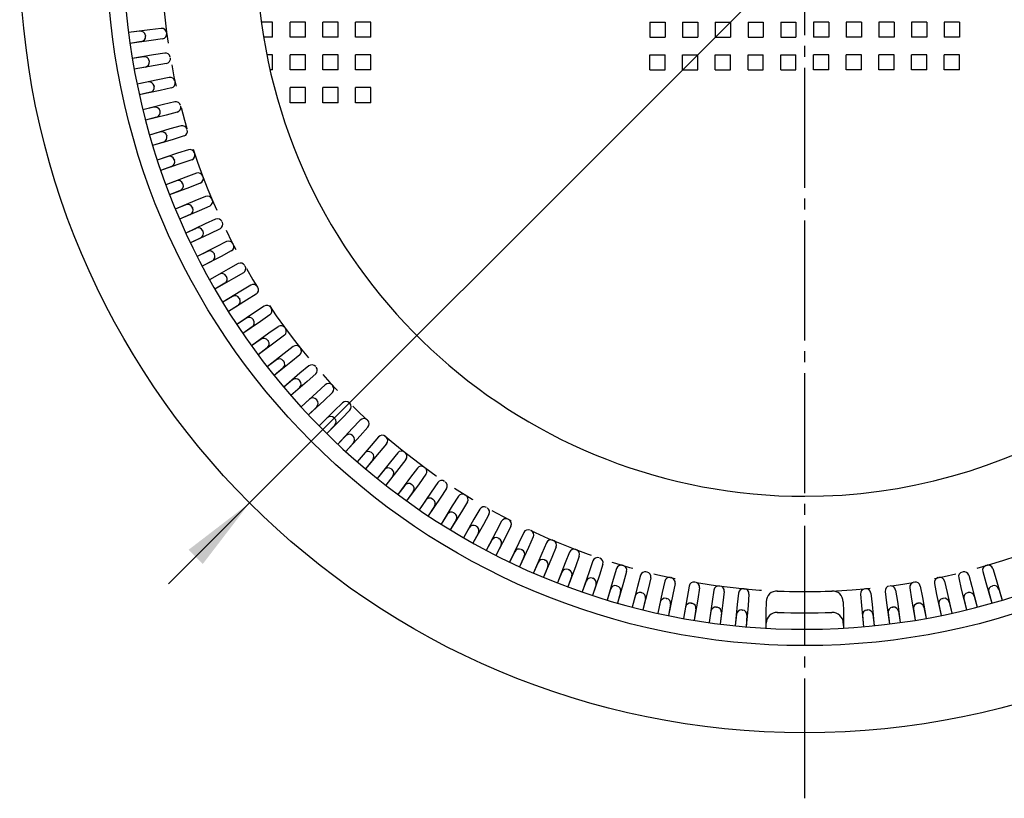
# Model space of a CAD drawing. Units: millimetres. Extents: x 0 to 420, y 0 to 594.
# Drawn here: x 148 to 238, y 349 to 420 of the extents above; entities that cross this region are included whole.
import ezdxf

# ---------------------------------------------------------------- set-up
doc = ezdxf.new("R2010")
doc.units = ezdxf.units.MM
doc.linetypes.add('DASH_CENTER', pattern=[14, 11, -1, 1, -1])
doc.linetypes.add('DIVIDE', pattern=[16, 6, -2, 2, -2, 2, -2])
doc.layers.add('1', color=7, linetype='Continuous')

# ---------------------------------------------------------------- blocks, each defined once
blk = doc.blocks.new('*D5')
at = {"layer": '1', "color": 2, "linetype": 'Continuous'}
blk.add_line((161.177, 368.621), (292.526, 499.97), dxfattribs=at)
at = {"layer": '1', "color": 2}
blk.add_solid([(164.304, 370.444), (163, 371.747), (168.602, 376.045)], dxfattribs=at)

msp = doc.modelspace()

# ---------------------------------------------------------------- linework, layer by layer
at = {"color": 7, "linetype": 'Continuous'}
for p, q in [((170.714, 420.157), (169.675, 420.157)), ((170.714, 418.757), (170.714, 420.157)), ((173.714, 420.157), (172.314, 420.157)), ((172.314, 418.757), (172.314, 420.157)), ((173.714, 418.757), (173.714, 420.157)), ((176.714, 420.157), (175.314, 420.157)), ((175.314, 418.757), (175.314, 420.157)), ((176.714, 418.757), (176.714, 420.157)), ((179.714, 420.157), (178.314, 420.157)), ((178.314, 418.757), (178.314, 420.157)), ((179.714, 418.757), (179.714, 420.157)), ((205.314, 420.157), (205.314, 418.757)), ((205.314, 420.157), (206.714, 420.157)), ((206.714, 420.157), (206.714, 418.757)), ((208.314, 420.157), (209.714, 420.157)), ((208.314, 420.157), (208.314, 418.757)), ((209.714, 420.157), (209.714, 418.757)), ((211.314, 420.157), (211.314, 418.757)), ((211.314, 420.157), (212.714, 420.157)), ((212.714, 420.157), (212.714, 418.757)), ((214.314, 420.157), (215.714, 420.157)), ((214.314, 420.157), (214.314, 418.757)), ((215.714, 420.157), (215.714, 418.757)), ((217.314, 420.157), (218.714, 420.157)), ((217.314, 420.157), (217.314, 418.757)), ((218.714, 420.157), (218.714, 418.757)), ((221.714, 420.157), (220.314, 420.157)), ((220.314, 420.157), (220.314, 418.757)), ((221.714, 420.157), (221.714, 418.757)), ((223.314, 420.157), (223.314, 418.757)), ((224.714, 420.157), (223.314, 420.157)), ((224.714, 420.157), (224.714, 418.757)), ((227.714, 420.157), (226.314, 420.157)), ((226.314, 420.157), (226.314, 418.757)), ((227.714, 420.157), (227.714, 418.757)), ((229.314, 420.157), (229.314, 418.757)), ((230.714, 420.157), (229.314, 420.157)), ((230.714, 420.157), (230.714, 418.757)), ((233.714, 420.157), (232.314, 420.157)), ((232.314, 420.157), (232.314, 418.757)), ((233.714, 420.157), (233.714, 418.757)), ((159.439, 419.449), (157.498, 419.191)), ((158.547, 419.312), (157.498, 419.191)), ((160.488, 419.571), (159.439, 419.449)), ((159.571, 418.458), (157.63, 418.199)), ((158.674, 418.357), (157.63, 418.199)), ((160.615, 418.616), (159.571, 418.458)), ((170.714, 418.757), (169.886, 418.757)), ((173.714, 418.757), (172.314, 418.757)), ((176.714, 418.757), (175.314, 418.757)), ((179.714, 418.757), (178.314, 418.757)), ((205.314, 418.757), (206.714, 418.757)), ((208.314, 418.757), (209.714, 418.757)), ((211.314, 418.757), (212.714, 418.757)), ((214.314, 418.757), (215.714, 418.757)), ((217.314, 418.757), (218.714, 418.757)), ((221.714, 418.757), (220.314, 418.757)), ((224.714, 418.757), (223.314, 418.757)), ((227.714, 418.757), (226.314, 418.757)), ((230.714, 418.757), (229.314, 418.757)), ((233.714, 418.757), (232.314, 418.757)), ((160.815, 417.31), (159.771, 417.148)), ((159.771, 417.148), (157.842, 416.815)), ((158.885, 416.977), (157.842, 416.815)), ((160.979, 416.361), (159.942, 416.163)), ((170.714, 417.157), (170.177, 417.157)), ((170.714, 415.757), (170.714, 417.157)), ((172.314, 415.757), (172.314, 417.157)), ((173.714, 417.157), (172.314, 417.157)), ((173.714, 415.757), (173.714, 417.157)), ((176.714, 417.157), (175.314, 417.157)), ((175.314, 415.757), (175.314, 417.157)), ((176.714, 415.757), (176.714, 417.157)), ((178.314, 415.757), (178.314, 417.157)), ((179.714, 417.157), (178.314, 417.157)), ((179.714, 415.757), (179.714, 417.157)), ((205.314, 415.757), (205.314, 417.157)), ((205.314, 417.157), (206.714, 417.157)), ((206.714, 415.757), (206.714, 417.157)), ((208.314, 415.757), (208.314, 417.157)), ((208.314, 417.157), (209.714, 417.157)), ((209.714, 415.757), (209.714, 417.157)), ((211.314, 415.757), (211.314, 417.157)), ((211.314, 417.157), (212.714, 417.157)), ((212.714, 415.757), (212.714, 417.157)), ((214.314, 415.757), (214.314, 417.157)), ((214.314, 417.157), (215.714, 417.157)), ((215.714, 415.757), (215.714, 417.157)), ((217.314, 415.757), (217.314, 417.157)), ((217.314, 417.157), (218.714, 417.157)), ((218.714, 415.757), (218.714, 417.157)), ((220.314, 415.757), (220.314, 417.157)), ((221.714, 417.157), (220.314, 417.157)), ((221.714, 415.757), (221.714, 417.157)), ((223.314, 415.757), (223.314, 417.157)), ((224.714, 417.157), (223.314, 417.157)), ((224.714, 415.757), (224.714, 417.157)), ((227.714, 417.157), (226.314, 417.157)), ((226.314, 415.757), (226.314, 417.157)), ((227.714, 415.757), (227.714, 417.157)), ((229.314, 415.757), (229.314, 417.157)), ((230.714, 417.157), (229.314, 417.157)), ((230.714, 415.757), (230.714, 417.157)), ((232.314, 415.757), (232.314, 417.157)), ((233.714, 417.157), (232.314, 417.157)), ((233.714, 415.757), (233.714, 417.157)), ((159.942, 416.163), (158.012, 415.83)), ((159.049, 416.027), (158.012, 415.83)), ((170.714, 415.757), (170.476, 415.757)), ((173.714, 415.757), (172.314, 415.757)), ((176.714, 415.757), (175.314, 415.757)), ((179.714, 415.757), (178.314, 415.757)), ((205.314, 415.757), (206.714, 415.757)), ((208.314, 415.757), (209.714, 415.757)), ((211.314, 415.757), (212.714, 415.757)), ((214.314, 415.757), (215.714, 415.757)), ((217.314, 415.757), (218.714, 415.757)), ((221.714, 415.757), (220.314, 415.757)), ((224.714, 415.757), (223.314, 415.757)), ((227.714, 415.757), (226.314, 415.757)), ((230.714, 415.757), (229.314, 415.757)), ((233.714, 415.757), (232.314, 415.757)), ((160.192, 414.862), (158.277, 414.455)), ((159.313, 414.656), (158.277, 414.455)), ((161.229, 415.063), (160.192, 414.862)), ((160.4, 413.884), (158.485, 413.477)), ((159.514, 413.714), (158.485, 413.477)), ((161.429, 414.121), (160.4, 413.884)), ((173.714, 414.157), (172.314, 414.157)), ((172.314, 412.757), (172.314, 414.157)), ((173.714, 412.757), (173.714, 414.157)), ((176.714, 414.157), (175.314, 414.157)), ((175.314, 412.757), (175.314, 414.157)), ((176.714, 412.757), (176.714, 414.157)), ((179.714, 414.157), (178.314, 414.157)), ((178.314, 412.757), (178.314, 414.157)), ((179.714, 412.757), (179.714, 414.157)), ((161.728, 412.834), (160.7, 412.593)), ((173.714, 412.757), (172.314, 412.757)), ((176.714, 412.757), (175.314, 412.757)), ((179.714, 412.757), (178.314, 412.757)), ((160.7, 412.593), (158.802, 412.113)), ((159.83, 412.354), (158.802, 412.113)), ((161.964, 411.901), (160.945, 411.624)), ((160.945, 411.624), (159.047, 411.144)), ((160.066, 411.42), (159.047, 411.144)), ((161.295, 410.346), (159.416, 409.793)), ((160.435, 410.074), (159.416, 409.793)), ((162.313, 410.626), (161.295, 410.346)), ((161.577, 409.387), (159.699, 408.834)), ((160.706, 409.15), (159.699, 408.834)), ((162.585, 409.702), (161.577, 409.387)), ((162.982, 408.442), (161.976, 408.123)), ((161.976, 408.123), (160.12, 407.499)), ((161.126, 407.818), (160.12, 407.499)), ((163.289, 407.53), (162.294, 407.175)), ((162.294, 407.175), (160.439, 406.551)), ((161.433, 406.905), (160.439, 406.551)), ((162.741, 405.928), (160.91, 405.233)), ((161.904, 405.591), (160.91, 405.233)), ((163.735, 406.286), (162.741, 405.928)), ((163.096, 404.993), (161.266, 404.298)), ((162.246, 404.69), (161.266, 404.298)), ((164.077, 405.385), (163.096, 404.993)), ((163.59, 403.764), (161.788, 402.999)), ((164.569, 404.16), (163.59, 403.764)), ((162.767, 403.395), (161.788, 402.999)), ((163.981, 402.844), (162.178, 402.078)), ((164.946, 403.273), (163.981, 402.844)), ((163.143, 402.508), (162.178, 402.078)), ((165.485, 402.067), (164.522, 401.634)), ((164.522, 401.634), (162.75, 400.801)), ((163.713, 401.233), (162.75, 400.801)), ((165.895, 401.196), (164.948, 400.729)), ((164.948, 400.729), (163.176, 399.896)), ((164.123, 400.362), (163.176, 399.896)), ((165.534, 399.542), (163.796, 398.641)), ((166.48, 400.011), (165.534, 399.542)), ((164.742, 399.11), (163.796, 398.641)), ((165.995, 398.654), (164.256, 397.753)), ((166.924, 399.156), (165.995, 398.654)), ((165.185, 398.255), (164.256, 397.753)), ((166.627, 397.49), (164.924, 396.522)), ((167.554, 397.995), (166.627, 397.49)), ((165.851, 397.028), (164.924, 396.522)), ((167.121, 396.62), (165.418, 395.653)), ((168.03, 397.158), (167.121, 396.62)), ((166.327, 396.19), (165.418, 395.653)), ((168.704, 396.022), (167.797, 395.481)), ((167.797, 395.481), (166.133, 394.449)), ((167.04, 394.99), (166.133, 394.449)), ((169.212, 395.203), (168.324, 394.631)), ((168.324, 394.631), (166.66, 393.599)), ((167.548, 394.171), (166.66, 393.599)), ((169.929, 394.094), (169.044, 393.519)), ((169.044, 393.519), (167.42, 392.424)), ((168.306, 392.999), (167.42, 392.424)), ((170.468, 393.295), (169.603, 392.69)), ((169.603, 392.69), (167.979, 391.595)), ((168.844, 392.2), (167.979, 391.595)), ((171.227, 392.214), (170.365, 391.606)), ((170.365, 391.606), (168.784, 390.449)), ((169.647, 391.058), (168.784, 390.449)), ((171.796, 391.437), (170.955, 390.799)), ((170.955, 390.799), (169.375, 389.642)), ((170.216, 390.281), (169.375, 389.642)), ((172.597, 390.386), (171.758, 389.745)), ((171.758, 389.745), (170.223, 388.529)), ((173.195, 389.631), (172.379, 388.961)), ((171.062, 389.17), (170.223, 388.529)), ((172.379, 388.961), (170.845, 387.745)), ((171.661, 388.415), (170.845, 387.745)), ((174.035, 388.612), (173.222, 387.939)), ((173.222, 387.939), (171.735, 386.665)), ((174.662, 387.881), (173.873, 387.18)), ((172.549, 387.338), (171.735, 386.665)), ((173.873, 387.18), (172.386, 385.905)), ((173.176, 386.606), (172.386, 385.905)), ((175.541, 386.894), (174.754, 386.19)), ((174.754, 386.19), (173.317, 384.86)), ((176.195, 386.188), (175.433, 385.457)), ((174.104, 385.564), (173.317, 384.86)), ((175.433, 385.457), (173.997, 384.126)), ((174.759, 384.857), (173.997, 384.126)), ((177.112, 385.236), (176.352, 384.502)), ((176.352, 384.502), (174.967, 383.117)), ((175.727, 383.851), (174.967, 383.117)), ((177.793, 384.555), (177.059, 383.795)), ((177.059, 383.795), (175.674, 382.41)), ((176.408, 383.17), (175.674, 382.41)), ((178.745, 383.639), (178.014, 382.876)), ((179.451, 382.984), (178.747, 382.197)), ((178.014, 382.876), (176.683, 381.44)), ((177.414, 382.202), (176.683, 381.44)), ((178.747, 382.197), (177.417, 380.76)), ((180.438, 382.105), (179.737, 381.316)), ((178.121, 381.547), (177.417, 380.76)), ((179.737, 381.316), (178.462, 379.829)), ((181.169, 381.479), (180.496, 380.665)), ((179.163, 380.619), (178.462, 379.829)), ((180.496, 380.665), (179.222, 379.178)), ((182.188, 380.638), (181.518, 379.822)), ((179.895, 379.992), (179.222, 379.178)), ((181.518, 379.822), (180.302, 378.288)), ((182.943, 380.04), (182.302, 379.201)), ((180.972, 379.104), (180.302, 378.288)), ((182.302, 379.201), (181.086, 377.666)), ((181.727, 378.505), (181.086, 377.666)), ((183.356, 378.398), (182.199, 376.818)), ((183.994, 379.239), (183.356, 378.398)), ((184.771, 378.671), (184.163, 377.808)), ((182.838, 377.659), (182.199, 376.818)), ((184.163, 377.808), (183.006, 376.228)), ((185.852, 377.911), (185.247, 377.046)), ((183.615, 377.09), (183.006, 376.228)), ((185.247, 377.046), (184.152, 375.423)), ((186.651, 377.372), (186.076, 376.487)), ((187.76, 376.655), (187.188, 375.767)), ((184.757, 376.288), (184.152, 375.423)), ((186.076, 376.487), (184.981, 374.863)), ((185.556, 375.749), (184.981, 374.863)), ((187.188, 375.767), (186.156, 374.103)), ((188.579, 376.147), (188.038, 375.24)), ((186.728, 374.991), (186.156, 374.103)), ((188.038, 375.24), (187.006, 373.576)), ((189.715, 375.473), (189.177, 374.564)), ((190.552, 374.997), (190.047, 374.07)), ((187.547, 374.483), (187.006, 373.576)), ((189.177, 374.564), (188.21, 372.861)), ((190.047, 374.07), (189.079, 372.367)), ((191.713, 374.367), (191.211, 373.438)), ((192.568, 373.924), (192.099, 372.978)), ((188.747, 373.77), (188.21, 372.861)), ((189.585, 373.295), (189.079, 372.367)), ((191.211, 373.438), (190.31, 371.699)), ((192.099, 372.978), (191.198, 371.239)), ((193.753, 373.338), (193.286, 372.391)), ((190.812, 372.628), (190.31, 371.699)), ((191.667, 372.185), (191.198, 371.239)), ((193.286, 372.391), (192.453, 370.619)), ((194.624, 372.928), (194.191, 371.965)), ((195.83, 372.389), (195.401, 371.424)), ((192.919, 371.566), (192.453, 370.619)), ((194.191, 371.965), (193.358, 370.193)), ((195.401, 371.424), (194.636, 369.622)), ((196.717, 372.012), (196.321, 371.033)), ((197.942, 371.52), (197.55, 370.539)), ((198.843, 371.178), (198.485, 370.184)), ((193.79, 371.156), (193.358, 370.193)), ((195.065, 370.586), (194.636, 369.622)), ((196.321, 371.033), (195.556, 369.231)), ((197.55, 370.539), (196.855, 368.709)), ((200.087, 370.732), (199.732, 369.738)), ((201, 370.425), (200.68, 369.419)), ((195.952, 370.21), (195.556, 369.231)), ((197.247, 369.689), (196.855, 368.709)), ((198.485, 370.184), (197.79, 368.354)), ((199.732, 369.738), (199.108, 367.882)), ((200.68, 369.419), (200.056, 367.563)), ((202.26, 370.028), (201.944, 369.02)), ((203.183, 369.756), (202.903, 368.738)), ((204.458, 369.408), (204.181, 368.389)), ((234.57, 369.408), (234.846, 368.389)), ((235.844, 369.756), (236.124, 368.738)), ((236.768, 370.028), (237.084, 369.02)), ((198.148, 369.347), (197.79, 368.354)), ((199.462, 368.877), (199.108, 367.882)), ((200.375, 368.569), (200.056, 367.563)), ((201.944, 369.02), (201.391, 367.142)), ((202.903, 368.738), (202.35, 366.86)), ((205.392, 369.171), (205.15, 368.143)), ((206.678, 368.872), (206.441, 367.843)), ((207.62, 368.672), (207.419, 367.635)), ((231.407, 368.672), (231.609, 367.635)), ((232.349, 368.872), (232.587, 367.843)), ((233.636, 369.171), (233.877, 368.143)), ((236.124, 368.738), (236.677, 366.86)), ((237.084, 369.02), (237.636, 367.142)), ((201.707, 368.15), (201.391, 367.142)), ((202.631, 367.878), (202.35, 366.86)), ((204.181, 368.389), (203.701, 366.49)), ((205.15, 368.143), (204.67, 366.245)), ((206.441, 367.843), (206.034, 365.928)), ((207.419, 367.635), (207.012, 365.72)), ((208.918, 368.422), (208.72, 367.385)), ((209.867, 368.258), (209.705, 367.215)), ((211.173, 368.058), (211.015, 367.014)), ((212.127, 367.931), (212.006, 366.882)), ((213.44, 367.782), (213.322, 366.732)), ((214.399, 367.691), (214.318, 366.638)), ((224.629, 367.691), (224.709, 366.638)), ((225.587, 367.782), (225.705, 366.732)), ((226.9, 367.931), (227.021, 366.882)), ((226.9, 367.931), (227.021, 366.882)), ((227.855, 368.059), (228.013, 367.014)), ((227.855, 368.059), (228.013, 367.014)), ((229.161, 368.258), (229.322, 367.215)), ((229.161, 368.258), (229.322, 367.215)), ((230.11, 368.422), (230.308, 367.385)), ((230.11, 368.422), (230.308, 367.385)), ((231.609, 367.635), (232.016, 365.72)), ((232.587, 367.843), (232.994, 365.928)), ((233.877, 368.143), (234.357, 366.245)), ((234.846, 368.389), (235.327, 366.49)), ((236.397, 367.878), (236.677, 366.86)), ((237.321, 368.15), (237.636, 367.142)), ((203.978, 367.509), (203.701, 366.49)), ((204.911, 367.273), (204.67, 366.245)), ((206.271, 366.957), (206.034, 365.928)), ((207.213, 366.757), (207.012, 365.72)), ((208.72, 367.385), (208.387, 365.455)), ((209.705, 367.215), (209.372, 365.285)), ((211.015, 367.014), (210.756, 365.073)), ((212.006, 366.882), (211.747, 364.941)), ((213.322, 366.732), (213.138, 364.783)), ((215.98, 366.986), (215.964, 366.06)), ((223.047, 366.986), (223.064, 366.06)), ((225.705, 366.732), (225.889, 364.783)), ((227.021, 366.882), (227.28, 364.941)), ((227.021, 366.882), (227.28, 364.941)), ((228.013, 367.014), (228.271, 365.073)), ((228.013, 367.014), (228.271, 365.073)), ((229.322, 367.215), (229.655, 365.285)), ((229.322, 367.215), (229.655, 365.285)), ((230.308, 367.385), (230.641, 365.455)), ((230.308, 367.385), (230.641, 365.455)), ((231.814, 366.757), (232.016, 365.72)), ((232.756, 366.957), (232.994, 365.928)), ((234.116, 367.273), (234.357, 366.245)), ((235.05, 367.509), (235.327, 366.49)), ((208.585, 366.493), (208.387, 365.455)), ((209.534, 366.329), (209.372, 365.285)), ((210.914, 366.118), (210.756, 365.073)), ((211.869, 365.99), (211.747, 364.941)), ((213.256, 365.832), (213.138, 364.783)), ((214.318, 366.638), (214.134, 364.689)), ((215.964, 366.06), (215.964, 364.558)), ((223.064, 366.06), (223.064, 364.558)), ((224.709, 366.638), (224.894, 364.689)), ((225.772, 365.832), (225.889, 364.783)), ((227.159, 365.99), (227.28, 364.941)), ((227.159, 365.99), (227.28, 364.941)), ((228.114, 366.118), (228.271, 365.073)), ((228.114, 366.118), (228.271, 365.073)), ((229.494, 366.329), (229.655, 365.285)), ((229.494, 366.329), (229.655, 365.285)), ((230.443, 366.493), (230.641, 365.455)), ((230.443, 366.493), (230.641, 365.455)), ((214.215, 365.742), (214.134, 364.689)), ((223.055, 365.026), (223.064, 364.558)), ((224.813, 365.742), (224.894, 364.689))]:
    msp.add_line(p, q, dxfattribs=at)
for radius in [72, 64]:
    msp.add_circle((219.514, 426.957), radius, dxfattribs=at)
for centre, radius, start, end in [((219.514, 426.957), 62.5, 109.75241, 73.26053), ((219.514, 426.957), 50.3, 270, 94.6353), ((219.514, 426.957), 50.3, 103.14027, 270), ((158.599, 418.865), 0.45, 7.56693, 96.59643), ((160.54, 419.124), 0.45, 7.56693, 96.59643), ((160.548, 419.061), 0.45, 278.59643, 7.62593), ((158.607, 418.802), 0.45, 278.59643, 7.62593), ((219.514, 426.957), 61, 187.56693, 187.62593), ((160.884, 416.865), 0.45, 9.76747, 98.79697), ((158.954, 416.532), 0.45, 9.76747, 98.79697), ((158.965, 416.469), 0.45, 280.79697, 9.82647), ((219.514, 426.957), 61, 189.76747, 189.82647), ((160.895, 416.803), 0.45, 280.79697, 9.82647), ((159.399, 414.215), 0.45, 11.96767, 100.99717), ((161.314, 414.622), 0.45, 11.96767, 100.99717), ((161.328, 414.56), 0.45, 282.99717, 12.02667), ((159.412, 414.153), 0.45, 282.99717, 12.02667), ((219.514, 426.957), 61, 191.96767, 192.02667), ((161.831, 412.396), 0.45, 14.16787, 103.19737), ((159.933, 411.916), 0.45, 14.16787, 103.19737), ((159.948, 411.855), 0.45, 285.19737, 14.22687), ((219.514, 426.957), 61, 194.16787, 194.22687), ((161.846, 412.335), 0.45, 285.19737, 14.22687), ((160.554, 409.64), 0.45, 16.36807, 105.39757), ((162.432, 410.193), 0.45, 16.36807, 105.39757), ((162.45, 410.132), 0.45, 287.39757, 16.42707), ((160.572, 409.579), 0.45, 287.39757, 16.42707), ((219.514, 426.957), 61, 196.36807, 196.42707), ((163.118, 408.014), 0.45, 18.56827, 107.59777), ((161.262, 407.389), 0.45, 18.56827, 107.59777), ((161.283, 407.329), 0.45, 289.59777, 18.62727), ((219.514, 426.957), 61, 198.56827, 198.62727), ((163.138, 407.954), 0.45, 289.59777, 18.62727), ((162.057, 405.167), 0.45, 20.76847, 109.79797), ((163.887, 405.862), 0.45, 20.76847, 109.79797), ((163.909, 405.803), 0.45, 291.79797, 20.82747), ((162.079, 405.108), 0.45, 291.79797, 20.82747), ((219.514, 426.957), 61, 200.76847, 200.82747), ((164.738, 403.742), 0.45, 22.96867, 111.99817), ((164.763, 403.684), 0.45, 293.99817, 23.02767), ((162.935, 402.977), 0.45, 22.96867, 111.99817), ((162.96, 402.919), 0.45, 293.99817, 23.02767), ((219.514, 426.957), 61, 202.96867, 203.02767), ((165.669, 401.657), 0.45, 25.16887, 114.19837), ((163.898, 400.823), 0.45, 25.16887, 114.19837), ((219.514, 426.957), 61, 205.16887, 205.22787), ((165.696, 401.599), 0.45, 296.19837, 25.22787), ((163.925, 400.766), 0.45, 296.19837, 25.22787), ((166.68, 399.608), 0.45, 27.36907, 116.39857), ((166.71, 399.552), 0.45, 298.39857, 27.42807), ((164.942, 398.707), 0.45, 27.36907, 116.39857), ((164.971, 398.651), 0.45, 298.39857, 27.42807), ((219.514, 426.957), 61, 207.36907, 207.42807), ((167.769, 397.6), 0.45, 29.56927, 118.59877), ((167.801, 397.545), 0.45, 300.59877, 29.62827), ((166.067, 396.633), 0.45, 29.56927, 118.59877), ((166.098, 396.578), 0.45, 300.59877, 29.62827), ((219.514, 426.957), 61, 209.56927, 209.62827), ((168.935, 395.635), 0.45, 31.76947, 120.79897), ((168.968, 395.581), 0.45, 302.79897, 31.82847), ((167.27, 394.603), 0.45, 31.76947, 120.79897), ((167.304, 394.549), 0.45, 302.79897, 31.82847), ((219.514, 426.957), 61, 211.76947, 211.82847), ((170.174, 393.716), 0.45, 33.96967, 122.99917), ((170.21, 393.664), 0.45, 304.99917, 34.02867), ((168.551, 392.621), 0.45, 33.96967, 122.99917), ((219.514, 426.957), 61, 213.96967, 214.02867), ((168.586, 392.569), 0.45, 304.99917, 34.02867), ((171.487, 391.847), 0.45, 36.16987, 125.19937), ((171.524, 391.796), 0.45, 307.19937, 36.22887), ((169.907, 390.69), 0.45, 36.16987, 125.19937), ((169.944, 390.639), 0.45, 307.19937, 36.22887), ((219.514, 426.957), 61, 216.16987, 216.22887), ((172.87, 390.029), 0.45, 38.37007, 127.39957), ((172.909, 389.979), 0.45, 309.39957, 38.42907), ((171.336, 388.812), 0.45, 38.37007, 127.39957), ((171.375, 388.763), 0.45, 309.39957, 38.42907), ((219.514, 426.957), 61, 218.37007, 218.42907), ((174.322, 388.265), 0.45, 40.57027, 129.59977), ((174.363, 388.217), 0.45, 311.59977, 40.62927), ((172.836, 386.991), 0.45, 40.57027, 129.59977), ((172.877, 386.943), 0.45, 311.59977, 40.62927), ((219.514, 426.957), 61, 220.57027, 220.62927), ((175.841, 386.559), 0.45, 42.77047, 131.79997), ((175.884, 386.512), 0.45, 313.79997, 42.82947), ((174.404, 385.228), 0.45, 42.77047, 131.79997), ((219.514, 426.957), 61, 222.77047, 222.82947), ((174.447, 385.182), 0.45, 313.79997, 42.82947), ((177.424, 384.912), 0.45, 44.97067, 134.00017), ((177.469, 384.867), 0.45, 316.00017, 45.02967), ((176.04, 383.527), 0.45, 44.97067, 134.00017), ((219.514, 426.957), 61, 224.97067, 225.02967), ((176.084, 383.483), 0.45, 316.00017, 45.02967), ((179.069, 383.327), 0.45, 47.17087, 136.20037), ((179.116, 383.284), 0.45, 318.20037, 47.22987), ((177.739, 381.89), 0.45, 47.17087, 136.20037), ((219.514, 426.957), 61, 227.17087, 227.22987), ((177.785, 381.847), 0.45, 318.20037, 47.22987), ((180.774, 381.807), 0.45, 49.37107, 138.40057), ((180.822, 381.765), 0.45, 320.40057, 49.43007), ((179.5, 380.32), 0.45, 49.37107, 138.40057), ((219.514, 426.957), 61, 229.37107, 229.43007), ((179.548, 380.279), 0.45, 320.40057, 49.43007), ((182.536, 380.353), 0.45, 51.57127, 140.60077), ((182.586, 380.313), 0.45, 322.60077, 51.63027), ((184.353, 378.967), 0.45, 53.77147, 142.80097), ((181.32, 378.818), 0.45, 51.57127, 140.60077), ((219.514, 426.957), 61, 231.57127, 231.63027), ((181.369, 378.779), 0.45, 322.60077, 51.63027), ((184.404, 378.93), 0.45, 324.80097, 53.83047), ((183.196, 377.387), 0.45, 53.77147, 142.80097), ((219.514, 426.957), 61, 233.77147, 233.83047), ((183.247, 377.35), 0.45, 324.80097, 53.83047), ((186.221, 377.653), 0.45, 55.97167, 145.00117), ((186.273, 377.617), 0.45, 327.00117, 56.03067), ((188.138, 376.411), 0.45, 58.17187, 147.20137), ((188.192, 376.378), 0.45, 329.20137, 58.23087), ((185.126, 376.029), 0.45, 55.97167, 145.00117), ((219.514, 426.957), 61, 235.97167, 236.03067), ((185.178, 375.994), 0.45, 327.00117, 56.03067), ((190.102, 375.244), 0.45, 60.37207, 149.40157), ((187.106, 374.747), 0.45, 58.17187, 147.20137), ((219.514, 426.957), 61, 238.17187, 238.23087), ((187.16, 374.713), 0.45, 329.20137, 58.23087), ((190.157, 375.212), 0.45, 331.40157, 60.43107), ((189.135, 373.541), 0.45, 60.37207, 149.40157), ((219.514, 426.957), 61, 240.37207, 240.43107), ((189.19, 373.51), 0.45, 331.40157, 60.43107), ((192.109, 374.153), 0.45, 62.57227, 151.60177), ((192.165, 374.124), 0.45, 333.60177, 62.63127), ((194.156, 373.14), 0.45, 64.77247, 153.80197), ((194.214, 373.113), 0.45, 335.80197, 64.83147), ((191.208, 372.414), 0.45, 62.57227, 151.60177), ((219.514, 426.957), 61, 242.57227, 242.63127), ((191.264, 372.385), 0.45, 333.60177, 62.63127), ((196.241, 372.206), 0.45, 66.97267, 156.00217), ((196.299, 372.181), 0.45, 338.00217, 67.03167), ((193.323, 371.368), 0.45, 64.77247, 153.80197), ((219.514, 426.957), 61, 244.77247, 244.83147), ((193.38, 371.341), 0.45, 335.80197, 64.83147), ((198.36, 371.353), 0.45, 69.17287, 158.20237), ((198.419, 371.33), 0.45, 340.20237, 69.23187), ((195.476, 370.403), 0.45, 66.97267, 156.00217), ((219.514, 426.957), 61, 246.97267, 247.03167), ((195.534, 370.379), 0.45, 338.00217, 67.03167), ((200.511, 370.582), 0.45, 71.37307, 160.40257), ((200.571, 370.561), 0.45, 342.40257, 71.43207), ((202.689, 369.894), 0.45, 73.57327, 162.60277), ((202.75, 369.876), 0.45, 344.60277, 73.63227), ((236.278, 369.876), 0.45, 106.36807, 195.39757), ((236.339, 369.894), 0.45, 17.39757, 106.42707), ((197.665, 369.522), 0.45, 69.17287, 158.20237), ((219.514, 426.957), 61, 249.17287, 249.23187), ((197.724, 369.5), 0.45, 340.20237, 69.23187), ((204.892, 369.29), 0.45, 75.77347, 164.80297), ((204.953, 369.274), 0.45, 346.80297, 75.83247), ((234.074, 369.274), 0.45, 104.16787, 193.19737), ((234.135, 369.29), 0.45, 15.19737, 104.22687), ((199.886, 368.726), 0.45, 71.37307, 160.40257), ((219.514, 426.957), 61, 251.37307, 251.43207), ((199.946, 368.706), 0.45, 342.40257, 71.43207), ((202.136, 368.015), 0.45, 73.57327, 162.60277), ((207.117, 368.771), 0.45, 77.97367, 167.00317), ((207.179, 368.758), 0.45, 349.00317, 78.03267), ((209.36, 368.338), 0.45, 80.17387, 169.20337), ((209.422, 368.327), 0.45, 351.20337, 80.23287), ((229.605, 368.327), 0.45, 99.76747, 188.79697), ((229.605, 368.327), 0.45, 99.76747, 188.79697), ((229.668, 368.338), 0.45, 10.79697, 99.82647), ((229.668, 368.338), 0.45, 10.79697, 99.82647), ((231.849, 368.758), 0.45, 101.96767, 190.99717), ((231.911, 368.771), 0.45, 12.99717, 102.02667), ((236.891, 368.015), 0.45, 17.39757, 106.42707), ((219.514, 426.957), 61, 253.57327, 253.63227), ((202.197, 367.997), 0.45, 344.60277, 73.63227), ((204.412, 367.391), 0.45, 75.77347, 164.80297), ((219.514, 426.957), 61, 255.77347, 255.83247), ((204.473, 367.376), 0.45, 346.80297, 75.83247), ((211.618, 367.991), 0.45, 82.37407, 171.40357), ((211.68, 367.983), 0.45, 353.40357, 82.43307), ((213.887, 367.732), 0.45, 84.57427, 173.60377), ((219.698, 428.906), 61, 264.57427, 264.63327), ((213.95, 367.726), 0.45, 355.60377, 84.63327), ((216.98, 366.968), 1, 87.58118, 179), ((219.514, 426.957), 59.042, 267.55255, 272.44745), ((222.048, 366.968), 1, 1, 92.41882), ((225.077, 367.726), 0.45, 95.36707, 184.39657), ((225.14, 367.732), 0.45, 6.39657, 95.42607), ((227.347, 367.983), 0.45, 97.56727, 186.59677), ((227.347, 367.983), 0.45, 97.56727, 186.59677), ((227.41, 367.991), 0.45, 8.59677, 97.62627), ((227.41, 367.991), 0.45, 8.59677, 97.62627), ((234.554, 367.376), 0.45, 104.16787, 193.19737), ((219.514, 426.957), 61, 284.16787, 284.22687), ((234.616, 367.391), 0.45, 15.19737, 104.22687), ((236.831, 367.997), 0.45, 106.36807, 195.39757), ((219.514, 426.957), 61, 286.36807, 286.42707), ((206.71, 366.856), 0.45, 77.97367, 167.00317), ((219.514, 426.957), 61, 257.97367, 258.03267), ((206.772, 366.842), 0.45, 349.00317, 78.03267), ((209.027, 366.408), 0.45, 80.17387, 169.20337), ((219.514, 426.957), 61, 260.17387, 260.23287), ((209.089, 366.398), 0.45, 351.20337, 80.23287), ((229.939, 366.398), 0.45, 99.76747, 188.79697), ((229.939, 366.398), 0.45, 99.76747, 188.79697), ((219.514, 426.957), 61, 279.76747, 279.82647), ((219.514, 426.957), 61, 279.76747, 279.82647), ((230.001, 366.408), 0.45, 10.79697, 99.82647), ((230.001, 366.408), 0.45, 10.79697, 99.82647), ((232.256, 366.842), 0.45, 101.96767, 190.99717), ((219.514, 426.957), 61, 281.96767, 282.02667), ((232.318, 366.856), 0.45, 12.99717, 102.02667), ((211.359, 366.05), 0.45, 82.37407, 171.40357), ((219.514, 426.957), 61, 262.37407, 262.43307), ((211.422, 366.042), 0.45, 353.40357, 82.43307), ((213.703, 365.782), 0.45, 84.57427, 173.60377), ((219.514, 426.957), 61, 264.57427, 264.63327), ((213.766, 365.776), 0.45, 355.60377, 84.63327), ((216.972, 365.009), 1, 87.65024, 179), ((219.514, 426.957), 61, 267.626, 272.34976), ((222.056, 365.009), 1, 1, 92.34976), ((225.261, 365.776), 0.45, 95.36707, 184.39657), ((219.514, 426.957), 61, 275.36707, 275.42607), ((225.324, 365.782), 0.45, 6.39657, 95.42607), ((227.606, 366.042), 0.45, 97.56727, 186.59677), ((227.606, 366.042), 0.45, 97.56727, 186.59677), ((219.514, 426.957), 61, 277.56727, 277.62627), ((219.514, 426.957), 61, 277.56727, 277.62627), ((227.669, 366.05), 0.45, 8.59677, 97.62627), ((227.669, 366.05), 0.45, 8.59677, 97.62627)]:
    msp.add_arc(centre, radius, start, end, dxfattribs=at)
at = {"color": 7, "linetype": 'DIVIDE'}
for start, end in [(270, 82.79398), (105.07399, 270)]:
    msp.add_arc((219.514, 426.957), 59.042, start, end, dxfattribs=at)
at = {"layer": '1', "color": 2, "linetype": 'DASH_CENTER'}
msp.add_line((219.514, 348.957), (219.514, 504.957), dxfattribs=at)

# ---------------------------------------------------------------- block references
at = {"layer": '1'}
msp.add_blockref('*D5', (0, 0), dxfattribs=at)

doc.saveas('drawing.dxf')
